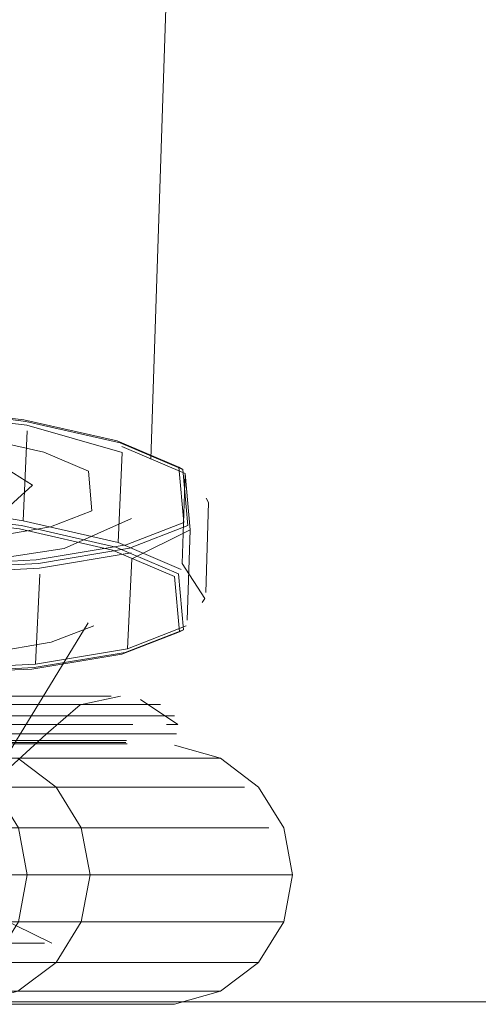
# Model space of a CAD drawing. Units: metres. Extents: x 5.23 to 13.59, y -7.27 to -0.22.
# Drawn here: x 7.06 to 7.07, y -7.27 to -7.25 of the extents above; entities that cross this region are included whole.
import ezdxf

# ---------------------------------------------------------------- set-up
doc = ezdxf.new("R2010")
doc.units = ezdxf.units.M
doc.header["$MEASUREMENT"] = 0

# ---------------------------------------------------------------- blocks, each defined once
blk = doc.blocks.new('fcd26b3e-3e74-4d8c-969c-244bf572e7ef')
at = {"color": 251, "lineweight": 9, "true_color": 0x5f5f5f}
blk.add_line((8.372256, -7.273755), (6.121441, -7.273755), dxfattribs=at)
blk = doc.blocks.new('08821270-b8c7-4d7b-aed4-4844798c564e')
at = {"color": 251, "lineweight": 9, "true_color": 0x5f5f5f}
blk.add_line((6.121441, -7.273755), (8.372256, -7.273755), dxfattribs=at)
blk = doc.blocks.new('b5d8a535-69c1-4dd9-87d0-162913630ecf')
at = {"color": 18, "lineweight": 9, "true_color": 0x000000}
blk.add_lwpolyline([(7.061885, -7.272755), (7.062524, -7.271724), (7.062747, -7.270532), (7.062524, -7.269339), (7.061885, -7.268308), (7.060917, -7.267577), (7.05975, -7.267245)], dxfattribs=at)
blk = doc.blocks.new('b3e1f2cd-1be4-4e09-a906-c03cfdbca330')
at = {"color": 250, "lineweight": 9, "true_color": 0x333333}
for p, q in [((7.062816, -7.270532), (7.052944, -7.270532)), ((7.063955, -7.270532), (7.064343, -7.270532))]:
    blk.add_line(p, q, dxfattribs=at)
at = {"color": 18, "lineweight": 9, "true_color": 0x000000}
for points in [[(7.064343, -7.270532), (7.06412, -7.269339), (7.063481, -7.268308), (7.062513, -7.267577)], [(7.064343, -7.270532), (7.06412, -7.271724), (7.063481, -7.272755), (7.062513, -7.273487), (7.061346, -7.273818), (7.060137, -7.273818)]]:
    blk.add_lwpolyline(points, dxfattribs=at)
at = {"color": 250, "lineweight": 9, "true_color": 0x333333}
for points in [[(7.055671, -7.268308), (7.06207, -7.268308), (7.063122, -7.268308), (7.06207, -7.268308), (7.060395, -7.268308), (7.052944, -7.268308)], [(7.052944, -7.271724), (7.060847, -7.271724), (7.062623, -7.271724), (7.060847, -7.271724), (7.052944, -7.271724), (7.050051, -7.271724), (7.043264, -7.271724), (7.042148, -7.271724), (7.043264, -7.271724)]]:
    blk.add_lwpolyline(points, close=True, dxfattribs=at)
for points in [[(7.063739, -7.269339), (7.062623, -7.269339), (7.050051, -7.269339), (7.047355, -7.269339)], [(7.050051, -7.269339), (7.060847, -7.269339), (7.062623, -7.269339), (7.063739, -7.269339)], [(7.062816, -7.270532), (7.063955, -7.270532), (7.062816, -7.270532), (7.061004, -7.270532), (7.049993, -7.270532), (7.052944, -7.270532)], [(7.058081, -7.271724), (7.060973, -7.271724), (7.063739, -7.271724), (7.062623, -7.271724), (7.063739, -7.271724), (7.065984, -7.271724)], [(7.06207, -7.272755), (7.063122, -7.272755), (7.06207, -7.272755), (7.060395, -7.272755), (7.058212, -7.272755)]]:
    blk.add_lwpolyline(points, dxfattribs=at)
blk = doc.blocks.new('3b239220-8e7b-4a77-a2eb-e4fbfe5f288c')
at = {"color": 18, "lineweight": 9, "true_color": 0x000000}
blk.add_lwpolyline([(7.092921, -6.874696), (7.088758, -6.877655), (7.08516, -6.88129), (7.082197, -6.885541), (7.079935, -6.890358), (7.078438, -6.895706), (7.078604, -6.894554), (7.077892, -6.900923), (7.065885, -7.259997)], dxfattribs=at)
blk = doc.blocks.new('99f29a0a-12aa-4ac2-8db9-5c788468c974')
at = {"color": 250, "lineweight": 9, "true_color": 0x333333}
blk.add_line((7.067953, -7.270532), (7.058081, -7.270532), dxfattribs=at)
blk.add_lwpolyline([(7.058081, -7.269339), (7.06776, -7.269339), (7.068876, -7.269339), (7.06776, -7.269339), (7.065984, -7.269339), (7.055188, -7.269339)], close=True, dxfattribs=at)
blk.add_lwpolyline([(7.067953, -7.270532), (7.069092, -7.270532), (7.067953, -7.270532), (7.066141, -7.270532), (7.05513, -7.270532), (7.058081, -7.270532)], dxfattribs=at)
blk = doc.blocks.new('4a343199-f580-4d3b-b1b8-b985ce00132e')
at = {"color": 250, "lineweight": 9, "true_color": 0x333333}
for points in [[(7.057104, -7.262684), (7.060172, -7.262787), (7.063032, -7.262636), (7.065341, -7.262251), (7.06682, -7.261677), (7.066695, -7.260255), (7.065106, -7.259578), (7.062716, -7.259036)], [(7.065984, -7.271724), (7.06776, -7.271724), (7.068876, -7.271724), (7.06776, -7.271724), (7.065984, -7.271724), (7.058081, -7.271724), (7.055188, -7.271724), (7.048401, -7.271724), (7.047285, -7.271724), (7.048401, -7.271724), (7.050178, -7.271724)]]:
    blk.add_lwpolyline(points, dxfattribs=at)
blk = doc.blocks.new('513f19f7-7889-416b-bf8b-f6ac646ec718')
at = {"color": 18, "lineweight": 9, "true_color": 0x000000}
blk.add_lwpolyline([(7.057165, -7.262748), (7.060747, -7.262703), (7.063683, -7.262257)], dxfattribs=at)
at = {"color": 250, "lineweight": 9, "true_color": 0x333333}
for points in [[(7.06526, -7.262168), (7.062979, -7.262549), (7.060153, -7.262698)], [(7.065388, -7.262368), (7.063062, -7.262756), (7.06018, -7.262908)]]:
    blk.add_lwpolyline(points, dxfattribs=at)
blk = doc.blocks.new('a95684f9-f747-41e6-bff8-f68804c5beaf')
at = {"color": 250, "lineweight": 9, "true_color": 0x333333}
for points in [[(7.062867, -7.265319), (7.060064, -7.26543), (7.062925, -7.265279), (7.065234, -7.264894), (7.066713, -7.26432), (7.066588, -7.262898)], [(7.065289, -7.2648), (7.062963, -7.265189), (7.060081, -7.26534), (7.056991, -7.265237), (7.054065, -7.264891)]]:
    blk.add_lwpolyline(points, dxfattribs=at)
for points in [[(7.060808, -7.268308), (7.065532, -7.268308), (7.067207, -7.268308), (7.065532, -7.268308), (7.058081, -7.268308)], [(7.060808, -7.272755), (7.067207, -7.272755), (7.068259, -7.272755), (7.067207, -7.272755), (7.065532, -7.272755), (7.058081, -7.272755)]]:
    blk.add_lwpolyline(points, close=True, dxfattribs=at)
blk = doc.blocks.new('a1ecc05f-c4eb-4434-865f-0398c5ae3988')
at = {"color": 250, "lineweight": 9, "true_color": 0x333333}
for points in [[(7.064388, -7.261305), (7.0643, -7.260297), (7.063173, -7.259817), (7.061479, -7.259433), (7.05942, -7.259189), (7.057246, -7.259117), (7.055219, -7.259223), (7.053582, -7.259496), (7.052534, -7.259903), (7.052623, -7.260911), (7.053749, -7.261391), (7.055443, -7.261775), (7.057502, -7.262019), (7.059676, -7.262091), (7.061703, -7.261985), (7.06334, -7.261712)], [(7.062229, -7.267125), (7.063947, -7.267125), (7.065266, -7.267125), (7.060228, -7.267125)], [(7.063961, -7.267211), (7.065282, -7.267211), (7.063961, -7.267211), (7.060233, -7.267211), (7.062238, -7.267211)], [(7.062865, -7.273487), (7.064847, -7.273487), (7.060557, -7.273487)]]:
    blk.add_lwpolyline(points, close=True, dxfattribs=at)
for points in [[(7.066484, -7.262967), (7.066608, -7.264371), (7.065147, -7.264938), (7.062867, -7.265319)], [(7.062963, -7.265189), (7.063067, -7.262908)], [(7.05073, -7.266725), (7.052079, -7.266725), (7.055884, -7.266725), (7.058081, -7.266725), (7.064083, -7.266725)], [(7.049793, -7.267577), (7.053296, -7.267577), (7.055604, -7.267577), (7.064847, -7.267577)], [(7.064847, -7.267577), (7.066368, -7.267577), (7.06765, -7.267577), (7.066368, -7.267577), (7.055604, -7.267577)]]:
    blk.add_lwpolyline(points, dxfattribs=at)
at = {"color": 18, "lineweight": 9, "true_color": 0x000000}
for points in [[(7.052508, -7.263912), (7.0535, -7.264309), (7.055144, -7.26468), (7.057328, -7.264938), (7.059635, -7.265015), (7.061787, -7.264902), (7.063359, -7.264638), (7.064436, -7.26422)], [(7.05388, -7.273818), (7.055906, -7.273818), (7.065357, -7.273818), (7.066483, -7.273818), (7.06765, -7.273487), (7.068618, -7.272755), (7.069257, -7.271724), (7.06948, -7.270532)]]:
    blk.add_lwpolyline(points, dxfattribs=at)
blk = doc.blocks.new('233a584a-311e-451a-8a0d-20f7f1238cec')
at = {"color": 18, "lineweight": 9, "true_color": 0x000000}
blk.add_lwpolyline([(7.060059, -7.259573), (7.061908, -7.260044), (7.062881, -7.260649), (7.061639, -7.261775), (7.059671, -7.262074), (7.057269, -7.262104), (7.05491, -7.26186), (7.053061, -7.261389), (7.052087, -7.260784), (7.053329, -7.259658), (7.055298, -7.259359), (7.057699, -7.259329)], close=True, dxfattribs=at)
at = {"color": 250, "lineweight": 9, "true_color": 0x333333}
for points in [[(7.06526, -7.262168), (7.06672, -7.261602), (7.066597, -7.260197), (7.065027, -7.259529)], [(7.066779, -7.264222), (7.065289, -7.2648), (7.065399, -7.262519), (7.066878, -7.261789), (7.066752, -7.260357)], [(7.066197, -7.266501), (7.064022, -7.266501), (7.062282, -7.266501)]]:
    blk.add_lwpolyline(points, dxfattribs=at)
at = {"color": 18, "lineweight": 9, "true_color": 0x000000}
blk.add_lwpolyline([(7.063683, -7.262257), (7.065391, -7.261498)], dxfattribs=at)
at = {"color": 250, "lineweight": 9, "true_color": 0x333333}
for points in [[(7.06377, -7.266211), (7.060163, -7.266211), (7.062104, -7.266211), (7.065049, -7.266211)], [(7.065404, -7.266957), (7.066537, -7.266957), (7.065404, -7.266957), (7.062309, -7.266957), (7.06406, -7.266957)], [(7.062218, -7.267175), (7.060222, -7.267175), (7.062218, -7.267175), (7.065246, -7.267175), (7.063931, -7.267175)]]:
    blk.add_lwpolyline(points, close=True, dxfattribs=at)
blk = doc.blocks.new('fc3e8181-f5fe-49ce-b0c7-91b5222631ed')
at = {"color": 250, "lineweight": 9, "true_color": 0x333333}
for points in [[(7.066197, -7.266501), (7.064022, -7.266501), (7.062282, -7.266501), (7.060255, -7.266501)], [(7.064083, -7.266725), (7.065431, -7.266725), (7.064083, -7.266725), (7.062325, -7.266725), (7.058081, -7.266725)]]:
    blk.add_lwpolyline(points, dxfattribs=at)
at = {"color": 18, "lineweight": 9, "true_color": 0x000000}
blk.add_lwpolyline([(7.061678, -7.273818), (7.064311, -7.273818), (7.065357, -7.273818), (7.062282, -7.273818)], dxfattribs=at)
blk = doc.blocks.new('5dc994f8-6feb-429d-99e2-59b6511a88fc')
at = {"color": 18, "lineweight": 9, "true_color": 0x000000}
blk.add_line((7.066713, -7.26432), (7.066608, -7.264371), dxfattribs=at)
at = {"color": 250, "lineweight": 9, "true_color": 0x333333}
for points in [[(7.066878, -7.261789), (7.066805, -7.264077)], [(7.066113, -7.267211)], [(7.061821, -7.272269), (7.063191, -7.272269), (7.061821, -7.272269), (7.060726, -7.272269), (7.05945, -7.272269), (7.060726, -7.272269)]]:
    blk.add_lwpolyline(points, dxfattribs=at)
at = {"color": 18, "lineweight": 9, "true_color": 0x000000}
blk.add_lwpolyline([(7.060743, -7.26994), (7.064291, -7.264142)], dxfattribs=at)
blk.add_lwpolyline([(7.063056, -7.266001), (7.061599, -7.266001), (7.063056, -7.266001), (7.064174, -7.266001)], close=True, dxfattribs=at)
at = {"color": 250, "lineweight": 9, "true_color": 0x333333}
for points in [[(7.065049, -7.266211), (7.066127, -7.266211)], [(7.066094, -7.267125)], [(7.066368, -7.273487), (7.064847, -7.273487), (7.066368, -7.273487), (7.06765, -7.273487)]]:
    blk.add_lwpolyline(points, close=True, dxfattribs=at)
blk = doc.blocks.new('d4e2568e-72ce-4593-8097-bdebe8759f70')
at = {"color": 18, "lineweight": 9, "true_color": 0x000000}
for p, q in [((7.067351, -7.261091), (7.06729, -7.260984)), ((7.064877, -7.266001), (7.064174, -7.266001))]:
    blk.add_line(p, q, dxfattribs=at)
at = {"color": 250, "lineweight": 9, "true_color": 0x333333}
blk.add_lwpolyline([(7.067351, -7.261091), (7.06728, -7.263377)], dxfattribs=at)
blk.add_lwpolyline([(7.068259, -7.268308), (7.067207, -7.268308)], close=True, dxfattribs=at)
blk = doc.blocks.new('988908eb-b4fd-48e1-a697-ac5851a3553f')
at = {"color": 18, "lineweight": 9, "true_color": 0x000000}
blk.add_line((7.067252, -7.263524), (7.067183, -7.263627), dxfattribs=at)
at = {"color": 250, "lineweight": 9, "true_color": 0x333333}
blk.add_lwpolyline([(7.063884, -7.26622)], close=True, dxfattribs=at)
blk = doc.blocks.new('fba3ff02-6c9e-4360-a2ab-607b5f76ecf0')
at = {"color": 250, "lineweight": 9, "true_color": 0x333333}
blk.add_lwpolyline([(7.065151, -7.259675), (7.066752, -7.260357), (7.066679, -7.262641), (7.067252, -7.263524)], dxfattribs=at)
blk = doc.blocks.new('f9b00663-53bd-4cef-8929-e7cffdace49c')
at = {"color": 18, "lineweight": 9, "true_color": 0x000000}
blk.add_line((7.066695, -7.260255), (7.066597, -7.260197), dxfattribs=at)
at = {"color": 250, "lineweight": 9, "true_color": 0x333333}
for p, q in [((7.066483, -7.266501), (7.066197, -7.266501)), ((7.066569, -7.266725), (7.066279, -7.266725)), ((7.06948, -7.270532), (7.069092, -7.270532)), ((7.069257, -7.271724), (7.068876, -7.271724)), ((7.068618, -7.272755), (7.068259, -7.272755))]:
    blk.add_line(p, q, dxfattribs=at)
at = {"color": 18, "lineweight": 9, "true_color": 0x000000}
for points in [[(7.064088, -7.26622), (7.065116, -7.266001)], [(7.064088, -7.26622), (7.063232, -7.266964), (7.062211, -7.267898)], [(7.066569, -7.266725), (7.065623, -7.266085)], [(7.066569, -7.266725)], [(7.06948, -7.270532), (7.069257, -7.269339), (7.068618, -7.268308), (7.06765, -7.267577), (7.066483, -7.267245)], [(7.061432, -7.269925), (7.061059, -7.271138), (7.063371, -7.272269)]]:
    blk.add_lwpolyline(points, dxfattribs=at)
blk = doc.blocks.new('593b4c1b-41f9-433a-b866-50c270fc5583')
at = {"color": 250, "lineweight": 9, "true_color": 0x333333}
blk.add_line((7.066653, -7.26279), (7.065052, -7.262108), dxfattribs=at)
for points in [[(7.066588, -7.262898), (7.064999, -7.262221), (7.062608, -7.261679), (7.059704, -7.261335), (7.056637, -7.261233), (7.053776, -7.261383)], [(7.053829, -7.26147), (7.056655, -7.261322), (7.059685, -7.261423), (7.062554, -7.261762), (7.064915, -7.262298), (7.066484, -7.262967)]]:
    blk.add_lwpolyline(points, dxfattribs=at)
blk = doc.blocks.new('b21e9765-c099-4b68-9c81-cf250bbb745b')
at = {"color": 250, "lineweight": 9, "true_color": 0x333333}
for points in [[(7.062716, -7.259036), (7.059797, -7.258654), (7.062666, -7.258993), (7.065027, -7.259529)], [(7.062644, -7.261561), (7.065052, -7.262108), (7.065161, -7.25982), (7.062743, -7.259129), (7.059817, -7.258783)], [(7.059728, -7.261063), (7.062644, -7.261561), (7.062747, -7.259272)]]:
    blk.add_lwpolyline(points, dxfattribs=at)
blk = doc.blocks.new('1e7ab98a-ed57-4a1f-84b2-5620872ac4a0')
for name in ['b21e9765-c099-4b68-9c81-cf250bbb745b', '593b4c1b-41f9-433a-b866-50c270fc5583', 'a1ecc05f-c4eb-4434-865f-0398c5ae3988', 'fba3ff02-6c9e-4360-a2ab-607b5f76ecf0', 'f9b00663-53bd-4cef-8929-e7cffdace49c', 'a95684f9-f747-41e6-bff8-f68804c5beaf', 'd4e2568e-72ce-4593-8097-bdebe8759f70', 'b5d8a535-69c1-4dd9-87d0-162913630ecf', 'b3e1f2cd-1be4-4e09-a906-c03cfdbca330', '08821270-b8c7-4d7b-aed4-4844798c564e', 'fcd26b3e-3e74-4d8c-969c-244bf572e7ef', '3b239220-8e7b-4a77-a2eb-e4fbfe5f288c', '4a343199-f580-4d3b-b1b8-b985ce00132e', '233a584a-311e-451a-8a0d-20f7f1238cec', '5dc994f8-6feb-429d-99e2-59b6511a88fc', '513f19f7-7889-416b-bf8b-f6ac646ec718', 'fc3e8181-f5fe-49ce-b0c7-91b5222631ed', '988908eb-b4fd-48e1-a697-ac5851a3553f', '99f29a0a-12aa-4ac2-8db9-5c788468c974']:
    blk.add_blockref(name, (0, 0))

msp = doc.modelspace()

# ---------------------------------------------------------------- block references
msp.add_blockref('1e7ab98a-ed57-4a1f-84b2-5620872ac4a0', (0, 0))

doc.saveas('drawing.dxf')
